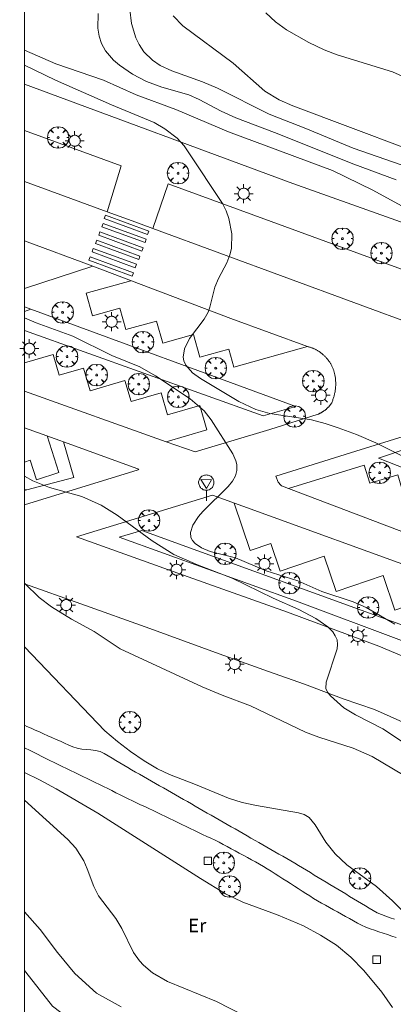
# Model space of a CAD drawing. Units: millimetres. Extents: x 421999 to 423003, y 4484999 to 4485502.
# Drawn here: x 421999 to 422041, y 4485058 to 4485167 of the extents above; entities that cross this region are included whole.
import ezdxf
from ezdxf.enums import TextEntityAlignment as Align

# ---------------------------------------------------------------- set-up
doc = ezdxf.new("R2010")
doc.units = ezdxf.units.MM
doc.header["$MEASUREMENT"] = 0
doc.layers.get('0').update_dxf_attribs({"lineweight": 9})
for name, color, linetype, lineweight in [('1', 7, 'Continuous', 9), ('f020120p_textocartografico_usos_coberturas', 90, 'Continuous', 9), ('f030026l_camino', 50, 'Continuous', 9), ('f031026l_pinturavial', 253, 'Continuous', 9), ('f040012l_corrientenatural', 150, 'Continuous', 9), ('f050002l_curvanivel_cgn', 23, 'Continuous', 9), ('f050002l_curvanivel_mae', 213, 'Continuous', 9), ('f060140s_arboladourbano', 92, 'Continuous', 9), ('f061013p_arbol', 91, 'Continuous', 9), ('f070045l_muro_mur', 30, 'MURO2', 9), ('f070045l_muro_tap', 11, 'MURO2', 9), ('f070058l_elementoconstruido_bordillo', 30, 'Continuous', 9), ('f070058l_elementoconstruido_par', 11, 'Continuous', 9), ('f081055p_farola', 7, 'Continuous', 9), ('f081065p_registro_cuadrado', 7, 'Continuous', 9), ('f081068p_senal', 7, 'Continuous', 9), ('HOJAS', 7, 'Continuous', 9)]:
    doc.layers.add(name, color=color, linetype=linetype, lineweight=lineweight)
doc.styles.get("Standard").update_dxf_attribs({"font": 'arial.ttf'})
doc.linetypes.add('MURO2', pattern='A,3.1e-05,[1,muro2.shx,S=1,R=0,X=0,Y=0],-3.058844', length=3.058875)

# ---------------------------------------------------------------- blocks, each defined once
blk = doc.blocks.new('TVK2825S_ACAD_1_FMEBLOCK1')
at = {"layer": 'HOJAS'}
blk.add_lwpolyline([(-500, 250), (500, 250), (500, -250), (-500, -250)], close=True, dxfattribs=at)
blk = doc.blocks.new('arbol')
at = {"color": 0, "linetype": 'Continuous', "lineweight": 0, "flags": 128}
for points in [[(0.9597426615655422, 0.01231648027896881), (1.19974266178906, 0.03631648048758507), (1.127742661628872, 0.4683164805173874), (0.887742661871016, 0.8043164815753698), (0.5277426615357399, 0.528316481038928), (0.8157426617108285, 0.8763164803385735), (0.4797426615841687, 1.104316480457783), (0.04774266155436635, 1.176316481083632), (0.01174266170710325, 0.9603164810687304), (-0.0482573383487761, 1.176316481083632), (-0.4802573383785784, 1.104316480457783), (-0.8162573385052383, 0.8763164803385735), (-0.5042573381215334, 0.528316481038928), (-0.8642573384568095, 0.8043164815753698), (-1.104257338214666, 0.4683164805173874), (-1.188257338479161, 0.03631648048758507), (-0.9362573381513357, 0.01231648027896881)], [(-0.9362573381513357, 0.01231648027896881), (-1.188257338479161, -0.04768351837992668), (-1.104257338214666, -0.479683518409729), (-0.8642573384568095, -0.8036835193634033), (-0.5042573381215334, -0.5036835186183453), (-0.8162573385052383, -0.8756835199892521), (-0.4802573383785784, -1.115683518350124)], [(-0.4802573383785784, -1.115683518350124), (-0.0482573383487761, -1.187683518975973), (0.01174266170710325, -0.9356835186481476), (0.04774266155436635, -1.187683518975973), (0.4797426615841687, -1.115683518350124), (0.8157426617108285, -0.8756835199892521), (0.5277426615357399, -0.5036835186183453), (0.887742661871016, -0.8036835193634033), (1.127742661628872, -0.479683518409729), (1.19974266178906, -0.04768351837992668), (0.9597426615655422, 0.01231648027896881)]]:
    blk.add_lwpolyline(points, dxfattribs=at)
at = {"color": 0, "linetype": 'Continuous', "lineweight": 0, "extrusion": (0, 0, -1)}
for start, end in [(180.0228971959459, 7.594644452011599), (7.223336131686467, 180.0228971959459)]:
    blk.add_arc((0, 0), 0.1039676011144903, start, end, dxfattribs=at)
blk = doc.blocks.new('farola')
at = {"layer": '1'}
for points in [[(-1.049999999988358, 0, 0), (-0.5899999999674037, 0, 0)], [(-0.75, 0.75, 0), (-0.4199999999837019, 0.4199999999254942, 0)], [(0.01000000000931323, 0.6100000003352761, 0), (0.09000000002561137, 0.6000000005587935, 0), (0.1600000000325963, 0.5800000000745058, 0), (0.2399999999906868, 0.5700000002980232, 0), (0.2999999999883585, 0.5200000004842877, 0), (0.3699999999953434, 0.4900000002235174, 0), (0.4299999999930151, 0.4300000006332994, 0), (0.4799999999813735, 0.3900000005960464, 0), (0.5200000000186265, 0.3100000005215406, 0), (0.5700000000069849, 0.25, 0), (0.6000000000349246, 0.1800000006332994, 0), (0.6099999999860302, 0.1000000005587935, 0), (0.6099999999860302, 0.03000000026077032, 0), (0.6099999999860302, -0.03000000026077032, 0), (0.6099999999860302, -0.1099999994039536, 0), (0.6000000000349246, -0.1799999997019768, 0), (0.5700000000069849, -0.2599999997764826, 0), (0.5200000000186265, -0.3199999993667006, 0), (0.4799999999813735, -0.3899999996647239, 0), (0.4299999999930151, -0.4399999994784594, 0), (0.3699999999953434, -0.5, 0), (0.2999999999883585, -0.5300000002607703, 0), (0.2399999999906868, -0.5699999993667006, 0), (0.1600000000325963, -0.5899999998509884, 0), (0.09000000002561137, -0.599999999627471, 0), (0, -0.6200000001117587, 0), (-0.05999999999767169, -0.599999999627471, 0), (-0.1400000000139698, -0.5899999998509884, 0), (-0.2099999999627471, -0.5699999993667006, 0), (-0.2700000000186265, -0.5300000002607703, 0), (-0.3499999999767169, -0.5, 0), (-0.4099999999743886, -0.4399999994784594, 0), (-0.4500000000116415, -0.3899999996647239, 0), (-0.5, -0.3199999993667006, 0), (-0.5399999999790452, -0.2599999997764826, 0), (-0.5700000000069849, -0.1799999997019768, 0), (-0.5899999999674037, -0.1099999994039536, 0), (-0.5899999999674037, -0.03000000026077032, 0), (-0.5899999999674037, 0.03000000026077032, 0), (-0.5899999999674037, 0.1000000005587935, 0), (-0.5700000000069849, 0.1800000006332994, 0), (-0.5399999999790452, 0.25, 0), (-0.5, 0.3100000005215406, 0), (-0.4500000000116415, 0.3900000005960464, 0), (-0.4099999999743886, 0.4300000006332994, 0), (-0.3499999999767169, 0.4900000002235174, 0), (-0.2700000000186265, 0.5200000004842877, 0), (-0.2099999999627471, 0.5700000002980232, 0), (-0.1400000000139698, 0.5800000000745058, 0), (-0.05999999999767169, 0.6000000005587935, 0), (0.01000000000931323, 0.6100000003352761, 0)], [(0, 1.049999999813735, 0), (0, 0.6000000005587935, 0)], [(0.75, 0.75, 0), (0.4299999999930151, 0.4300000006332994, 0)], [(1.049999999988358, 0, 0), (0.6099999999860302, 0, 0)], [(-0.75, -0.7400000002235174, 0), (-0.4199999999837019, -0.4100000001490116, 0)], [(0, -1.049999999813735, 0), (0, -0.6200000001117587, 0)], [(0.75, -0.75, 0), (0.4299999999930151, -0.4399999994784594, 0)]]:
    blk.add_polyline3d(points, dxfattribs=at)
blk = doc.blocks.new('registro_cuadrado')
at = {"layer": 'f081065p_registro_cuadrado'}
blk.add_lwpolyline([(-0.4200347278673355, 0.4163928560567998), (-0.4200347278673355, -0.4236765996779024), (0.4200347278673666, -0.4236765996779024), (0.4200347278673666, 0.4163928560567998)], close=True, dxfattribs=at)
blk.add_polyline3d([(0, 0.003248031496068116, 0), (0, -0.003641732283470311, 0), (0, 0.003248031496068116, 0)], dxfattribs=at)
blk = doc.blocks.new('señal')
at = {"layer": 'f081068p_senal'}
for points in [[(0, 2.868620792403817, 0), (0.1024507425609045, 2.851545668207109, 0), (0.2049014851800166, 2.851545668207109, 0), (0.3073522277409211, 2.80032029747963, 0), (0.3756527227815241, 2.766170050017536, 0), (0.4781034653424285, 2.714944678358734, 0), (0.5634790841722861, 2.646644183434546, 0), (0.6317795792128891, 2.56126856431365, 0), (0.6830049505224451, 2.492968069389462, 0), (0.7342303217737935, 2.390517327003181, 0), (0.7854556930833496, 2.305141707882285, 0), (0.8196059406036511, 2.202690965496004, 0), (0.8366810643929057, 2.100240223109722, 0), (0.8366810643929057, 1.980714356526732, 0), (0.8196059406036511, 1.878263614140451, 0), (0.7854556930833496, 1.775812871754169, 0), (0.768380569294095, 1.690437252633274, 0), (0.7171551980427466, 1.587986510246992, 0), (0.6659298267331906, 1.485535766929388, 0), (0.5805542079615407, 1.4172352720052, 0), (0.51225371286273, 1.366009901277721, 0), (0.4268780940910801, 1.280634282156825, 0), (0.324427351471968, 1.229408910498023, 0), (0.256126856431365, 1.212333787232637, 0), (0.1536761138704605, 1.178183539770544, 0), (0.05122537130955607, 1.161108415573835, 0), (-0.05122537130955607, 1.161108415573835, 0), (-0.1536761138704605, 1.178183539770544, 0), (-0.256126856431365, 1.212333787232637, 0), (-0.3415024752612226, 1.229408910498023, 0), (-0.443953217822127, 1.280634282156825, 0), (-0.51225371286273, 1.366009901277721, 0), (-0.5976293316925876, 1.4172352720052, 0), (-0.6659298267331906, 1.485535766929388, 0), (-0.7171551980427466, 1.587986510246992, 0), (-0.768380569294095, 1.690437252633274, 0), (-0.8025308168726042, 1.775812871754169, 0), (-0.8196059406036511, 1.878263614140451, 0), (-0.8537561881239526, 1.980714356526732, 0), (-0.8537561881239526, 2.100240223109722, 0), (-0.8196059406036511, 2.202690965496004, 0), (-0.8025308168726042, 2.305141707882285, 0), (-0.7513054455630481, 2.390517327003181, 0), (-0.7000800742534921, 2.492968069389462, 0), (-0.6488547030021437, 2.56126856431365, 0), (-0.5634790841722861, 2.646644183434546, 0), (-0.4951785891316831, 2.714944678358734, 0), (-0.3927278465707786, 2.766170050017536, 0), (-0.3073522277409211, 2.80032029747963, 0), (-0.2049014851800166, 2.851545668207109, 0), (-0.1024507425609045, 2.851545668207109, 0), (0, 2.868620792403817, 0)], [(0, 1.366009901277721, 0), (-0.5976293316925876, 2.356367079541087, 0), (0.5805542079615407, 2.339291955344379, 0), (0, 1.366009901277721, 0)], [(0, 1.161108415573835, 0), (0, 0, 0)]]:
    blk.add_polyline3d(points, dxfattribs=at)

msp = doc.modelspace()

# ---------------------------------------------------------------- linework, layer by layer
at = {"layer": 'f030026l_camino'}
for points in [[(422000, 4485088.408383556, 655.484284770198), (422000.2676153018, 4485088.289036467, 655.49), (422000.7268858647, 4485088.084217815, 655.49), (422001.1951078688, 4485087.875407135, 655.47), (422001.6542789382, 4485087.670632853, 655.55), (422002.1224734091, 4485087.461834453, 655.55), (422002.5815534603, 4485087.257100762, 655.57), (422003.0497214305, 4485087.048314179, 655.57), (422003.5087188021, 4485086.843617361, 655.67), (422003.9768612422, 4485086.634842164, 655.61), (422004.4357838907, 4485086.43017867, 655.61), (422004.9044407397, 4485086.222743697, 655.68), (422005.3659745618, 4485086.024714717, 655.71), (422005.8503521695, 4485085.865317425, 655.71), (422006.3542928969, 4485085.761089689, 655.68), (422006.8533417784, 4485085.718992188, 655.7), (422007.3662710802, 4485085.686609599, 655.7), (422007.8741650702, 4485085.621080651, 655.84), (422008.3743739405, 4485085.503272243, 655.84), (422008.8348607959, 4485085.283, 655.83), (422009.2636861356, 4485085.022267204, 655.83), (422009.6916867221, 4485084.758539218, 655.82), (422010.121916011, 4485084.501916659, 655.82), (422010.5579228624, 4485084.245585167, 655.9), (422010.9931711345, 4485083.990891294, 655.9), (422011.4262109869, 4485083.74003868, 655.91), (422011.8621657187, 4485083.489254621, 655.83), (422012.3066825897, 4485083.234466021, 655.95), (422012.7439393953, 4485082.984019756, 655.88), (422013.187924398, 4485082.72977673, 655.88), (422013.6250699699, 4485082.479454114, 655.88), (422014.0689567879, 4485082.225272429, 655.84), (422014.5060995682, 4485081.974952625, 655.84), (422014.9499088034, 4485081.720815449, 655.84), (422015.3870495096, 4485081.47049685, 655.87), (422015.8307903531, 4485081.216398838, 655.87), (422016.2679271417, 4485080.966082483, 655.81), (422016.7116081398, 4485080.71201874, 655.86), (422017.1487391795, 4485080.461705677, 655.86), (422017.5923684322, 4485080.207671565, 655.85), (422018.0294919478, 4485079.95736281, 655.85), (422018.473077123, 4485079.703353937, 655.9), (422018.910191396, 4485079.453050476, 655.94), (422019.353739741, 4485079.199062693, 655.94), (422019.7908431101, 4485078.948765475, 655.87), (422020.2343614608, 4485078.694794868, 655.87), (422020.6714523225, 4485078.444504812, 655.87), (422021.114947112, 4485078.190547697, 655.9), (422021.5520239201, 4485077.940265689, 655.9), (422021.9955011862, 4485077.686318608, 655.9), (422022.4325624527, 4485077.436045499, 655.86), (422022.8760278441, 4485077.182105218, 655.89), (422023.3130721394, 4485076.931841828, 655.89), (422023.7565309211, 4485076.677905331, 655.83), (422024.1935568738, 4485076.427652445, 655.83), (422024.6370139316, 4485076.173716936, 655.82), (422025.0740202292, 4485075.923475306, 655.82), (422025.5174800741, 4485075.669538201, 655.75), (422025.9544654627, 4485075.419308542, 655.81), (422026.3979322332, 4485075.165367471, 655.81), (422026.8348955183, 4485074.91515047, 655.81), (422027.2783729837, 4485074.661203276, 655.8), (422027.7153130301, 4485074.411, 655.8), (422028.1588045915, 4485074.157044315, 655.77), (422028.5957203239, 4485073.906854544, 655.77), (422029.0308622553, 4485073.656280768, 655.8), (422029.4680970221, 4485073.402032657, 655.79), (422029.9073928695, 4485073.141238317, 655.79), (422030.3418664385, 4485072.880208033, 655.79), (422030.7785438832, 4485072.616727524, 655.79), (422031.2110973947, 4485072.355639749, 655.79), (422031.6472952975, 4485072.092322875, 655.78), (422032.0797032097, 4485071.831292517, 655.74), (422032.5159052686, 4485071.567971346, 655.74), (422032.9482819046, 4485071.306959438, 655.79), (422033.3844998218, 4485071.043628669, 655.84), (422033.8168450588, 4485070.78263571, 655.72), (422034.2530832422, 4485070.519292707, 655.81), (422034.6853954548, 4485070.258319683, 655.81), (422035.1216577665, 4485069.994962115, 655.81), (422035.5539354536, 4485069.734009934, 655.81), (422035.9935571555, 4485069.468624409, 655.79), (422036.4271240918, 4485069.20689395, 655.8), (422036.8630862274, 4485068.943717588, 655.8), (422037.295728175, 4485068.682545515, 655.82), (422037.7321910523, 4485068.419271294, 655.82), (422038.1675714157, 4485068.157543727, 655.84), (422038.601207296, 4485067.905299673, 655.84), (422039.0473611528, 4485067.658615521, 655.84), (422039.5110977323, 4485067.445495827, 655.87), (422039.9868979816, 4485067.263107856, 655.87), (422040.4700166011, 4485067.100603568, 655.89), (422040.9529294999, 4485066.943801995, 655.89)], [(422041.1303538751, 4485064.913434422, 655.88), (422040.6533654283, 4485065.072609701, 655.91), (422040.16777514, 4485065.234660118, 655.84), (422039.6908622154, 4485065.393815465, 655.84), (422039.2052192035, 4485065.555884232, 655.8), (422038.7246157709, 4485065.716271194, 655.79), (422038.2494038633, 4485065.874858895, 655.79), (422037.7822130087, 4485066.061821884, 655.76), (422037.3177196088, 4485066.278857472, 655.76), (422036.8736719746, 4485066.515661268, 655.71), (422036.4245589286, 4485066.76171821, 655.71), (422035.9837735152, 4485067.00456606, 655.64), (422035.5353697974, 4485067.251701016, 655.64), (422035.0946228651, 4485067.494633295, 655.64), (422034.6463041315, 4485067.741739935, 655.66), (422034.2055617461, 4485067.984670779, 655.66), (422033.7573036816, 4485068.231744161, 655.66), (422033.3191513779, 4485068.475060636, 655.66), (422032.8727209979, 4485068.725820625, 655.65), (422032.4412329212, 4485068.979247468, 655.59), (422032.0097428231, 4485069.243235691, 655.59), (422031.5870413461, 4485069.511386103, 655.59), (422031.1562864296, 4485069.785993129, 655.61), (422030.732238633, 4485070.056601513, 655.61), (422030.3012247557, 4485070.331666629, 655.61), (422029.8770997495, 4485070.6023373, 655.61), (422029.4461690352, 4485070.87735132, 655.63), (422029.0219852151, 4485071.148059574, 655.63), (422028.5911433136, 4485071.423016922, 655.65), (422028.1668947872, 4485071.693766471, 655.66), (422027.7361429966, 4485071.968666311, 655.66), (422027.3115606718, 4485072.239131166, 655.66), (422026.8797860644, 4485072.512583379, 655.74), (422026.4514536292, 4485072.774313044, 655.74), (422026.0075846647, 4485073.034924048, 655.74), (422025.5653604945, 4485073.28149082, 655.7), (422025.1145641253, 4485073.529120125, 655.74), (422024.6726623106, 4485073.770330644, 655.74), (422024.2220624134, 4485074.016119871, 655.74), (422023.7818320242, 4485074.256207866, 655.7), (422023.3371675796, 4485074.498710621, 655.7), (422022.8947192875, 4485074.7400039, 655.7), (422022.442618136, 4485074.986561392, 655.67), (422022.000955588, 4485075.227426087, 655.79), (422021.5534440246, 4485075.471480589, 655.79), (422021.1004097644, 4485075.689053237, 655.79), (422020.6322884393, 4485075.896982064, 655.75), (422020.1733026402, 4485076.107234591, 655.75), (422019.7211253449, 4485076.320890275, 655.75), (422019.2666515633, 4485076.538828991, 655.76), (422018.8050738033, 4485076.760766636, 655.75), (422018.3515708636, 4485076.978946405, 655.75), (422017.8902454136, 4485077.200897144, 655.73), (422017.4367716322, 4485077.419071826, 655.73), (422016.9755012863, 4485077.640997648, 655.73), (422016.5220505419, 4485077.85916133, 655.69), (422016.0608196983, 4485078.081068161, 655.69), (422015.6073981303, 4485078.299217807, 655.69), (422015.1461942527, 4485078.521111665, 655.63), (422014.6928077284, 4485078.739244451, 655.68), (422014.2316190854, 4485078.961130979, 655.68), (422013.7782730801, 4485079.179244271, 655.68), (422013.3170887118, 4485079.401128742, 655.65), (422012.860934198, 4485079.62059326, 655.63), (422012.4084964494, 4485079.83826957, 655.63), (422011.9505188252, 4485080.059558177, 655.6), (422011.4982386098, 4485080.279185251, 655.6), (422011.0444034819, 4485080.50086187, 655.64), (422010.5835268566, 4485080.726376858, 655.64), (422010.1313666345, 4485080.94773269, 655.56), (422009.6710017746, 4485081.17311595, 655.61), (422009.2189163055, 4485081.394448522, 655.56), (422008.7586636673, 4485081.619779813, 655.56), (422008.2990158515, 4485081.844815054, 655.61), (422007.8373487355, 4485082.070838907, 655.61), (422007.3854354889, 4485082.292087447, 655.6), (422006.925182599, 4485082.517418922, 655.6), (422006.4733171796, 4485082.738644047, 655.54), (422006.0131634305, 4485082.963926984, 655.54), (422005.5613128258, 4485083.185144857, 655.4), (422005.1012385011, 4485083.410388909, 655.51), (422004.6494070683, 4485083.631597394, 655.44), (422004.1893995221, 4485083.856808754, 655.44), (422003.7375915669, 4485084.078005745, 655.37), (422003.2776388755, 4485084.303190248, 655.4), (422002.825858467, 4485084.524373753, 655.4), (422002.3659493805, 4485084.749536908, 655.4), (422001.9142003482, 4485084.970705053, 655.44), (422001.4543242758, 4485085.195852045, 655.44), (422001.0026102084, 4485085.417003071, 655.42), (422000.5427572045, 4485085.64213877, 655.4), (422000.0910814478, 4485085.86327104, 655.4), (422000, 4485085.907862866, 655.3980192763364)]]:
    msp.add_polyline3d(points, dxfattribs=at)
at = {"layer": 'f031026l_pinturavial'}
for points in [[(422008.6982063178, 4485143.988856836, 0), (422013.4860530806, 4485142.227157338, 0), (422013.3484435156, 4485141.853169885, 0), (422008.5605967536, 4485143.614869387, 0), (422008.6982063178, 4485143.988856836, 0)], [(422008.9734921932, 4485144.90063954, 0), (422013.7613389561, 4485143.138940041, 0), (422013.623729391, 4485142.764952587, 0), (422008.835882629, 4485144.526652089, 0), (422008.9734921932, 4485144.90063954, 0)], [(422008.354443869, 4485143.054463434, 0), (422013.1422906318, 4485141.292763934, 0), (422013.0046810667, 4485140.918776481, 0), (422008.2168343047, 4485142.680475983, 0), (422008.354443869, 4485143.054463434, 0)], [(422007.9992942059, 4485142.131511582, 0), (422012.7871409686, 4485140.369812083, 0), (422012.6495314036, 4485139.995824629, 0), (422007.8616846416, 4485141.75752413, 0), (422007.9992942059, 4485142.131511582, 0)], [(422007.6213509529, 4485141.220035325, 0), (422012.4091977157, 4485139.458335826, 0), (422012.2715881508, 4485139.084348373, 0), (422007.4837413888, 4485140.846047873, 0), (422007.6213509529, 4485141.220035325, 0)], [(422007.2661629679, 4485140.274268473, 0), (422012.0540097306, 4485138.512568975, 0), (422011.9164001658, 4485138.138581521, 0), (422007.1285534038, 4485139.900281022, 0), (422007.2661629679, 4485140.274268473, 0)]]:
    msp.add_polyline3d(points, dxfattribs=at)
at = {"layer": 'f040012l_corrientenatural'}
msp.add_polyline3d([(422010.710000471, 4485057.220290497, 653.89), (422007.9700004713, 4485058.760290539, 653.82), (422005.5600004705, 4485060.930290506, 653.71), (422003.6600004704, 4485063.250290522, 653.61), (422001.7400004712, 4485065.790290523, 653.61), (422000.0000004712, 4485067.760290506, 653.45), (422000, 4485067.760291034, 653.4499999622898)], dxfattribs=at)
at = {"layer": 'f050002l_curvanivel_cgn'}
for points in [[(422008.145257272, 4485167.238274529, 662), (422008.1241340076, 4485165.588320173, 662), (422008.2586101852, 4485164.728697831, 662), (422008.5186356982, 4485163.917422519, 662), (422008.9802948369, 4485163.081414946, 662), (422009.8729018869, 4485162.07163416, 662), (422010.5165459685, 4485161.514507479, 662), (422011.9498045158, 4485160.514114511, 662), (422013.5248072404, 4485159.690027602, 662), (422015.1933985661, 4485159.087530627, 662), (422018.1837467861, 4485158.206146218, 662), (422019.3517208733, 4485157.706171102, 662), (422021.7645956749, 4485156.408597064, 662), (422023.4005217028, 4485155.683076872, 662), (422027.6739616157, 4485154.068582701, 662), (422036.4667143825, 4485150.560393224, 662), (422041.1314341053, 4485148.82051046, 662)], [(422011.648531671, 4485167.668433275, 663), (422011.8623680323, 4485166.106222299, 663), (422012.3364414535, 4485164.517720459, 663), (422012.684201161, 4485163.786062239, 663), (422013.2126783019, 4485162.996465635, 663), (422014.1834156461, 4485162.043256211, 663), (422015.0288808811, 4485161.480302311, 663), (422016.3000407043, 4485160.867426949, 663), (422019.689410952, 4485159.647678831, 663), (422021.358281815, 4485158.95766898, 663), (422027.0798219627, 4485156.065670764, 663), (422031.1250543112, 4485154.513090442, 663), (422036.363441675, 4485152.299376609, 663), (422041.6769030503, 4485150.470787385, 663)], [(422016.4476455778, 4485166.954797269, 664), (422017.5270018291, 4485165.850289243, 664), (422023.0831211779, 4485161.725642072, 664), (422026.6110376908, 4485158.626819619, 664), (422028.1745315526, 4485157.661045751, 664), (422029.7204266558, 4485157.005357224, 664), (422048.563450039, 4485149.904889906, 664), (422056.4828538792, 4485146.305141605, 664), (422067.0226278509, 4485142.013375982, 664), (422075.1193558133, 4485138.983530321, 664), (422080.7463241888, 4485137.100476437, 664), (422090.5676502786, 4485133.239738262, 664), (422092.7690384817, 4485132.483167541, 664), (422098.8325361887, 4485131.139161069, 664), (422103.7309507529, 4485129.868004438, 664), (422107.7714439877, 4485128.732877779, 664), (422112.5626786251, 4485127.219065926, 664), (422114.3877081848, 4485126.74460099, 664), (422117.1529651636, 4485126.235120161, 664), (422122.082321102, 4485125.616590149, 664), (422125.5604068208, 4485124.875723849, 664)], [(422000, 4485163.15897278, 661), (422003.4778672998, 4485161.653690104, 661), (422008.7596391854, 4485159.844559387, 661), (422012.3810082935, 4485158.236951585, 661), (422016.7688802355, 4485156.604253404, 661), (422022.5947853046, 4485154.141189806, 661), (422034.0897841428, 4485149.832767272, 661), (422038.5502884823, 4485147.666738532, 661), (422042.1373789316, 4485145.693733924, 661)], [(422000, 4485133.546137191, 659), (422001.2808092842, 4485132.959757052, 659), (422005.3634260939, 4485131.488818027, 659), (422009.6895990786, 4485129.341675702, 659), (422012.7632934898, 4485128.113437533, 659), (422014.4893650588, 4485127.106177856, 659), (422018.3260314365, 4485124.548554037, 659), (422019.8822503885, 4485123.215927601, 659), (422020.6636456518, 4485122.250356666, 659), (422023.0608463942, 4485118.477780045, 659), (422023.4121, 4485117.706339669, 659), (422023.5136020252, 4485117.275631595, 659), (422023.5153789339, 4485116.615126983, 659), (422023.3536351151, 4485116.037006481, 659), (422023.0199674593, 4485115.440547149, 659), (422022.5622173359, 4485114.866085475, 659), (422019.7513845984, 4485112.096596642, 659), (422019.262796413, 4485111.539848685, 659), (422018.6196884684, 4485110.57715483, 659), (422018.3718301174, 4485109.76, 659), (422018.4334703555, 4485109.209354852, 659), (422018.6106475712, 4485108.863580339, 659), (422018.9045361835, 4485108.539288851, 659), (422019.5999994127, 4485108.064452011, 659), (422020.5381245452, 4485107.668012721, 659), (422023.3497699354, 4485106.952912784, 659), (422026.7585711172, 4485105.522637015, 659), (422030.2622143393, 4485104.408784787, 659), (422032.9234133733, 4485103.220858342, 659), (422036.3964803393, 4485102.067305894, 659), (422037.8363770188, 4485101.457630553, 659), (422040.9818817928, 4485099.593697491, 659)], [(422000, 4485116.002351742, 658), (422000.9394435494, 4485115.465724315, 658), (422002.7571602736, 4485114.755934447, 658), (422006.352077448, 4485113.740434106, 658), (422008.4897302858, 4485112.802893935, 658), (422010.2576867384, 4485111.663006234, 658), (422014.1265968777, 4485108.824345464, 658), (422016.5447168542, 4485107.33752786, 658), (422019.1352594612, 4485106.182209948, 658), (422022.9756844681, 4485104.70275264, 658), (422027.51884281, 4485102.472619068, 658), (422030.3585969374, 4485101.236504456, 658), (422032.2590850799, 4485100.24791668, 658), (422033.5909196425, 4485099.304126591, 658), (422034.1171209692, 4485098.765803549, 658), (422034.4058376348, 4485098.332921419, 658), (422034.5921516569, 4485097.874214572, 658), (422034.6637676242, 4485097.350316613, 658), (422034.6141249268, 4485096.869813933, 658), (422033.4073782566, 4485093.190473979, 658), (422033.3396377248, 4485092.478421289, 658), (422033.5249245881, 4485092.071698225, 658), (422033.8621703212, 4485091.669024679, 658), (422035.3399624775, 4485090.355688496, 658), (422036.6532638038, 4485089.557841753, 658), (422039.6649589977, 4485088.010647264, 658), (422042.620492133, 4485086.043575198, 658)], [(422000, 4485104.190995523, 657), (422000.050108056, 4485104.124223193, 657), (422001.6280779546, 4485102.560737642, 657), (422002.9812540913, 4485101.532323972, 657), (422005.2228900757, 4485100.159961684, 657), (422007.7275619229, 4485098.787808361, 657), (422010.6032445696, 4485096.879107391, 657), (422019.6678985298, 4485092.667412803, 657), (422021.883815363, 4485091.731227835, 657), (422025.0062755458, 4485090.549084717, 657), (422031.1117878439, 4485087.657130768, 657), (422032.5984337893, 4485087.09314958, 657), (422036.3758438422, 4485085.887819873, 657), (422038.4885919901, 4485084.953854883, 657), (422044.3942261701, 4485081.464751465, 657)], [(422000, 4485097.080535808, 656), (422008.9106452967, 4485087.806834165, 656), (422010.2922726372, 4485086.605017738, 656), (422011.7390569489, 4485085.492254544, 656), (422013.2357339314, 4485084.471745072, 656), (422014.7161434124, 4485083.590792814, 656), (422016.0376524233, 4485082.945141762, 656), (422018.9460030385, 4485081.849115487, 656), (422022.5662825768, 4485080.32706355, 656), (422024.1062853176, 4485079.878395798, 656), (422025.6680853417, 4485079.534726789, 656), (422030.3209963831, 4485078.731193173, 656), (422030.9511616695, 4485078.514007919, 656), (422031.494758425, 4485078.186450318, 656), (422032.1682537788, 4485077.403196743, 656), (422033.3685542715, 4485075.457469318, 656), (422034.3977032983, 4485074.176388888, 656), (422035.6685356678, 4485072.97375733, 656), (422038.9457692282, 4485070.570650683, 656), (422040.7201616046, 4485068.981499686, 656), (422043.1233688856, 4485066.541530472, 656)]]:
    msp.add_polyline3d(points, dxfattribs=at)
at = {"layer": 'f050002l_curvanivel_mae'}
for points in [[(422026.7101270892, 4485167.290045094, 665), (422027.7688356297, 4485166.306682033, 665), (422029.0064825611, 4485165.437548229, 665), (422031.4580881156, 4485164.013749067, 665), (422033.1882006927, 4485163.187641186, 665), (422034.6212770189, 4485162.660467751, 665), (422040.7159957645, 4485160.781580126, 665), (422042.2122227765, 4485160.104917926, 665)], [(422000, 4485161.522634408, 660), (422003.447072195, 4485159.852056896, 660), (422009.6522285769, 4485157.127172153, 660), (422014.3517149981, 4485155.159355365, 660), (422015.5353392069, 4485154.463886461, 660), (422016.8856689337, 4485153.416597977, 660), (422017.6605292928, 4485152.55962177, 660), (422018.136765473, 4485151.8969212, 660), (422021.9320925706, 4485146.200810838, 660), (422022.339361532, 4485145.366255181, 660), (422022.6277325905, 4485144.533954413, 660), (422022.9405489276, 4485142.824591069, 660), (422022.9056081553, 4485141.195845366, 660), (422022.748136511, 4485140.510036755, 660), (422022.4013240502, 4485139.634752065, 660), (422021.4815289281, 4485137.883743393, 660), (422021.0706787973, 4485136.921213175, 660), (422020.5354074406, 4485134.714010107, 660), (422020.3273451055, 4485134.145259344, 660), (422019.896549905, 4485133.385145157, 660), (422018.2666150072, 4485131.247655883, 660), (422017.7051294213, 4485130.103496698, 660), (422017.5796864639, 4485129.179327992, 660), (422017.6544412136, 4485128.777967984, 660), (422017.8621314401, 4485128.300501675, 660), (422018.5820999112, 4485127.445956757, 660), (422019.4703440928, 4485126.808998172, 660), (422023.7305772295, 4485124.279384903, 660), (422025.624860574, 4485123.392455364, 660), (422027.1707644564, 4485122.948087791, 660), (422031.7563891446, 4485122.218095142, 660), (422033.2927041309, 4485121.81695964, 660), (422034.7238821341, 4485121.341622505, 660), (422036.7409335044, 4485120.620327009, 660), (422038.886497032, 4485119.704165802, 660), (422045.4793598254, 4485116.393268135, 660)], [(422000, 4485080.135532115, 655), (422004.8029104967, 4485075.75570612, 655), (422005.6777579853, 4485074.816887633, 655), (422006.5600902754, 4485073.394467087, 655), (422006.954438306, 4485072.525170711, 655), (422007.6755880105, 4485070.545400699, 655), (422008.1912542105, 4485069.540421732, 655), (422010.1205465076, 4485067.024239994, 655), (422010.7848942672, 4485065.895594288, 655), (422012.060850792, 4485063.269169124, 655), (422012.729654453, 4485062.326280622, 655), (422013.1706976446, 4485061.853097419, 655), (422014.1801233822, 4485061.014619558, 655), (422015.8386343665, 4485060.039252907, 655), (422021.2729305966, 4485057.810495836, 655), (422024.362821257, 4485056.254703311, 655)]]:
    msp.add_polyline3d(points, dxfattribs=at)
at = {"layer": 'f060140s_arboladourbano'}
msp.add_polyline3d([(422000, 4485029.996417462, 0), (422000, 4485083.164673979, 0), (422001.671356304, 4485082.356295682, 0), (422003.5213366678, 4485081.35627229, 0), (422008.1112854854, 4485078.676213296, 0), (422019.5011513565, 4485071.446064129, 0), (422022.2511196844, 4485069.756028382, 0), (422024.1711005594, 4485068.816004571, 0), (422028.0810676408, 4485067.385958392, 0), (422030.8910420961, 4485066.205924478, 0), (422032.7710220196, 4485065.175900641, 0), (422034.521001207, 4485064.04587763, 0), (422036.1109789043, 4485062.745855415, 0), (422037.5709547476, 4485061.255833603, 0), (422039.5609173673, 4485058.865802153, 0), (422040.7408918175, 4485057.175782197, 0)], dxfattribs=at)
at = {"layer": 'f070045l_muro_mur'}
for points in [[(422000, 4485134.242030137, 659.504), (422000.692, 4485134.4866, 659.504), (422030.0218, 4485123.7062, 660.597), (422026.4118, 4485122.6662, 660.359), (422000, 4485132.136023381, 659.5901119244936)], [(422039.1817, 4485118.0061, 660.807), (422042.5917, 4485119.1161, 660.807), (422073.8014, 4485107.6157, 661.4), (422069.0414, 4485106.255700001, 660.346), (422039.1817, 4485118.0061, 660.807)], [(422000, 4485114.405507463, 658.299), (422000.2718, 4485114.4765, 658.299), (422000, 4485114.573852211, 658.2878135973682)], [(422041.7214, 4485097.816000001, 659.422), (422044.4014, 4485098.5859, 659.422), (422012.9917, 4485109.9963, 658.635), (422010.4817, 4485109.2563, 658.635), (422030.1115, 4485102.1561, 659.235), (422041.7214, 4485097.816000001, 659.422)]]:
    msp.add_polyline3d(points, dxfattribs=at)
at = {"layer": 'f070045l_muro_tap'}
msp.add_polyline3d([(422000, 4485061.266481695, 654.929), (422000.1510973104, 4485061.086209262, 654.929), (422003.121038763, 4485057.306161305, 654.929), (422007.2709833976, 4485054.146104442, 655.183), (422012.0809370808, 4485051.916045386, 655.183), (422017.6608921655, 4485050.035980256, 654.994), (422022.0108480302, 4485047.835925968, 654.994), (422026.7807974442, 4485045.245865596, 655.3820000000001), (422031.700722814, 4485040.76579467, 655.318), (422034.6306516496, 4485035.945742143, 655.947), (422038.8006045617, 4485033.445688229, 655.472), (422049.9005149829, 4485029.665558474, 655.956), (422057.3904628952, 4485027.785474127, 656.271), (422066.5503803703, 4485023.9653637, 655.668), (422071.3803294954, 4485021.355302623, 656.315), (422087.5801094203, 4485008.595078604, 657.404), (422091.5200566082, 4485005.545024374, 657.384), (422098.7172655629, 4485000, 657.5097781456212)], dxfattribs=at)
at = {"layer": 'f070058l_elementoconstruido_bordillo'}
for p, q in [((422000, 4485148.609499369, 659.1494793747322), (422009.1564593393, 4485145.275750048, 659.51)), ((422007.5709246841, 4485139.23695332, 659.51), (422000, 4485136.765417218, 659.4253637130842)), ((422000.6920093463, 4485134.486554807, 659.32), (422000, 4485134.748155944, 659.2903156965946))]:
    msp.add_line(p, q, dxfattribs=at)
for points in [[(422009.1564593393, 4485145.275750048, 659.51), (422010.6906596366, 4485150.370360933, 659.5), (422000, 4485154.257288477, 659.132453501426)], [(422086.2417611185, 4485117.002981, 661.39), (422088.0449697545, 4485121.976872686, 661.38), (422015.8933453837, 4485148.352098113, 659.7), (422014.2119313384, 4485143.425883355, 659.7)], [(422009.1564593393, 4485145.275750048, 659.51), (422011.9281644254, 4485144.266607802, 659.57), (422014.2119313384, 4485143.425883355, 659.7)], [(422014.2119313384, 4485143.425883355, 659.7), (422043.8859477554, 4485132.501970358, 660.77), (422086.2417611185, 4485117.002981, 661.39)], [(422000, 4485142.050958371, 659.2183110029209), (422007.5709246841, 4485139.23695332, 659.51), (422022.8565535083, 4485133.439529773, 659.97), (422031.3450046001, 4485130.350541234, 660.39), (422031.4156793031, 4485130.332110314, 660.39), (422031.4860165722, 4485130.312424321, 660.39), (422031.5559940434, 4485130.291489512, 660.39), (422031.625589467, 4485130.269312544, 660.39), (422031.6947807147, 4485130.245900471, 660.39), (422031.7635457871, 4485130.221260732, 660.39), (422031.8318628197, 4485130.195401166, 660.39), (422031.8997100911, 4485130.168329995, 660.39), (422031.9670660287, 4485130.140055824, 660.39), (422032.0339092165, 4485130.110587643, 660.46), (422032.1002184015, 4485130.079934822, 660.46), (422032.1659725002, 4485130.048107108, 660.46), (422032.2311506061, 4485130.01511462, 660.46), (422032.295731995, 4485129.980967848, 660.46), (422032.3596961334, 4485129.945677651, 660.46), (422032.4230226835, 4485129.909255246, 660.57), (422032.4856915101, 4485129.871712217, 660.57), (422032.5476826878, 4485129.833060499, 660.57), (422032.6089765058, 4485129.793312384, 660.57), (422032.6695534758, 4485129.752480507, 660.57), (422032.7293943368, 4485129.710577851, 660.57), (422032.7884800623, 4485129.667617742, 660.57), (422032.8467918657, 4485129.623613836, 660.57), (422032.9043112063, 4485129.578580128, 660.57), (422032.9610197959, 4485129.532530934, 660.57), (422033.0168996034, 4485129.485480893, 660.57), (422033.0719328618, 4485129.43744497, 660.57), (422033.1261020731, 4485129.388438437, 660.57), (422033.1793900138, 4485129.338476874, 660.57), (422033.2317797407, 4485129.287576167, 660.57), (422033.2832545963, 4485129.235752501, 660.57), (422033.333798214, 4485129.183022352, 660.57), (422033.3833945232, 4485129.129402487, 660.57), (422033.4320277544, 4485129.074909955, 660.52), (422033.4796824447, 4485129.019562082, 660.52), (422033.5263434419, 4485128.963376466, 660.52), (422033.5719959098, 4485128.906370969, 660.52), (422033.6166253333, 4485128.848563721, 660.52), (422033.6602175222, 4485128.789973099, 660.52), (422033.702758616, 4485128.730617732, 660.52), (422033.7442350885, 4485128.670516493, 660.52), (422033.7846337524, 4485128.609688491, 660.52), (422033.8239417626, 4485128.548153067, 660.52), (422033.8621466208, 4485128.485929787, 660.55), (422033.8992361798, 4485128.423038434, 660.55), (422033.9351986466, 4485128.359499007, 660.55), (422033.970022587, 4485128.295331705, 660.55), (422034.0036969284, 4485128.230556933, 660.55), (422034.036210964, 4485128.165195284, 660.55), (422034.0675543557, 4485128.099267544, 660.55), (422034.0977171378, 4485128.032794671, 660.55), (422034.1266897199, 4485127.965797802, 660.55), (422034.1544628901, 4485127.898298239, 660.55), (422034.1810278177, 4485127.830317445, 660.55), (422034.2063760562, 4485127.761877032, 660.55), (422034.2304995462, 4485127.692998763, 660.55), (422034.2533906173, 4485127.623704536, 660.55), (422034.2750419914, 4485127.554016387, 660.55), (422034.2954467842, 4485127.483956471, 660.52), (422034.3145985081, 4485127.413547065, 660.52), (422034.3324910735, 4485127.342810556, 660.52), (422034.3491187901, 4485127.271769432, 660.52), (422034.3672013734, 4485127.176213417, 660.49), (422034.3835125862, 4485127.080336662, 660.49), (422034.3980468973, 4485126.984171679, 660.49), (422034.4107993777, 4485126.887751078, 660.49), (422034.4217657036, 4485126.791107554, 660.49), (422034.4309421559, 4485126.69427388, 660.48), (422034.4383256231, 4485126.597282894, 660.48), (422034.4439136012, 4485126.500167483, 660.48), (422034.4477041954, 4485126.40296058, 660.48), (422034.4496961202, 4485126.305695148, 660.48), (422034.4498887006, 4485126.20840417, 660.48), (422034.4482818708, 4485126.111120639, 660.48), (422034.4448761758, 4485126.013877543, 660.48), (422034.4396727706, 4485125.916707855, 660.43), (422034.4326734196, 4485125.819644529, 660.43), (422034.4238804963, 4485125.722720478, 660.43), (422034.4132969823, 4485125.625968568, 660.43), (422034.4009264666, 4485125.529421609, 660.43), (422034.3867731441, 4485125.43311234, 660.43), (422034.3708418142, 4485125.337073419, 660.43), (422034.3531378791, 4485125.241337413, 660.43), (422034.3336673423, 4485125.145936789, 660.43), (422034.3124368065, 4485125.050903894, 660.43), (422034.2894534706, 4485124.956270954, 660.43), (422034.2647251288, 4485124.862070061, 660.43), (422034.2382601661, 4485124.768333159, 660.43), (422034.2100675571, 4485124.675092032, 660.43), (422034.1801568618, 4485124.582378302, 660.43), (422034.1485382229, 4485124.490223402, 660.43), (422034.1152223626, 4485124.398658589, 660.43), (422034.0802205781, 4485124.307714909, 660.43), (422034.0435447387, 4485124.217423201, 660.43), (422034.0052072813, 4485124.127814084, 660.43), (422033.981541488, 4485124.08965341, 660.09), (422033.9571902297, 4485124.051748581, 660.09), (422033.9321616176, 4485124.014112219, 660.09), (422033.9064639884, 4485123.976756861, 660.09), (422033.8801059016, 4485123.939694954, 660.09), (422033.8530961368, 4485123.902938837, 660.09), (422033.8254436905, 4485123.866500756, 660.09), (422033.7971577735, 4485123.830392849, 660.09), (422033.7682478073, 4485123.794627139, 660.09), (422033.7387234212, 4485123.759215545, 660.09), (422033.7085944499, 4485123.724169858, 660.09), (422033.6778709284, 4485123.689501749, 660.09), (422033.6465630906, 4485123.655222772, 660.09), (422033.6146813644, 4485123.621344339, 660.09), (422033.5822363696, 4485123.587877737, 660.09), (422033.5492389128, 4485123.554834114, 660.09), (422033.5156999851, 4485123.522224475, 660.09), (422033.4816307579, 4485123.490059683, 660.09), (422033.4470425792, 4485123.45835045, 660.09), (422033.4119469697, 4485123.427107338, 660.09), (422033.3763556195, 4485123.396340754, 660.09), (422033.3402803831, 4485123.366060948, 660.09), (422033.3037332774, 4485123.336278003, 660.09), (422033.2667264751, 4485123.30700184, 660.09), (422033.2292723028, 4485123.278242214, 660.09), (422033.1913832361, 4485123.250008697, 660.09), (422033.1530718951, 4485123.2223107, 660.09), (422033.114351041, 4485123.195157446, 660.09), (422033.0752335712, 4485123.168557979, 660.09), (422033.0357325149, 4485123.14252116, 660.09), (422032.9958610297, 4485123.11705566, 660.09), (422032.9556323959, 4485123.092169963, 660.09), (422032.9150600134, 4485123.067872357, 660.09), (422032.874157396, 4485123.044170937, 660.09), (422032.8329381678, 4485123.021073595, 660.09), (422032.7914160588, 4485122.998588024, 660.09), (422032.7496048989, 4485122.976721717, 660.09), (422032.7075186149, 4485122.955481956, 660.09), (422032.6651712256, 4485122.934875814, 660.09), (422032.6225768357, 4485122.914910154, 660.09), (422032.5797496333, 4485122.895591632, 660.09), (422032.5367038832, 4485122.876926677, 660.09), (422032.4934539236, 4485122.858921507, 660.09), (422027.1604564572, 4485121.170453178, 659.46), (422018.8924830024, 4485118.681604492, 658.84)], [(422031.3450046001, 4485130.350541234, 660.39), (422023.1789394547, 4485128.077424221, 660.23), (422022.6243205721, 4485130.069866273, 660.04), (422019.4110214668, 4485129.175407957, 660.26), (422018.717492038, 4485131.666879561, 660.12), (422015.3027817491, 4485130.716356154, 659.83), (422014.6181428778, 4485133.175888849, 659.65), (422011.2237193505, 4485132.231012493, 659.91), (422010.5680179535, 4485134.586588685, 659.83), (422007.5407538344, 4485133.743915322, 659.79), (422006.8409133328, 4485136.258059156, 659.67), (422011.7916408184, 4485137.636150407, 659.61)], [(422015.6782822106, 4485119.791621495, 658.66), (422020.1978901598, 4485121.123491259, 658.92), (422019.3983132738, 4485123.836800133, 658.89), (422015.8500804257, 4485122.791181996, 658.74), (422015.1319224925, 4485125.228201283, 658.76), (422011.8185722457, 4485124.251799998, 658.51), (422011.1255645289, 4485126.603473766, 658.61), (422007.2585991313, 4485125.463929285, 658.42), (422006.5231538863, 4485127.959611869, 658.35), (422003.8457968574, 4485127.170629525, 658.22), (422003.1629895371, 4485129.48768895, 658.3), (422000, 4485128.555597012, 658.0968921155207)], [(422018.8924830024, 4485118.681604492, 658.84), (422015.6782822106, 4485119.791621495, 658.66), (422000, 4485125.412959225, 658.0862544690864)], [(422125.8815924622, 4485075.492995556, 660.43), (422112.6065907556, 4485081.044061143, 660.26), (422090.8589980338, 4485089.97704567, 659.89), (422063.5836920121, 4485101.398913795, 659.63), (422059.5530600278, 4485103.130050916, 659.52), (422028.4512120814, 4485114.940768108, 659.09), (422028.288411835, 4485115.060286066, 659.09), (422028.1395058559, 4485115.250463549, 659.09), (422028.0968176632, 4485115.349185808, 659.09), (422027.8316062368, 4485116.005325954, 659.14), (422036.6918370718, 4485118.773841741, 659.78), (422042.972775122, 4485120.737258865, 660.76), (422049.5585234882, 4485122.795959493, 661), (422050.5653352505, 4485123.110688191, 660.98), (422050.7253170905, 4485123.134744069, 660.96), (422050.8760056188, 4485123.121108769, 660.96), (422084.7616837071, 4485110.854802659, 661.38), (422125.6625163523, 4485095.607299639, 661.69)], [(422000, 4485121.333942018, 658.1586781836194), (422003.9074293019, 4485119.950122993, 658.31), (422004.3303556508, 4485119.797336083, 658.31), (422012.560767854, 4485116.824006911, 658.69), (422012.6457786431, 4485116.739544518, 658.69), (422012.5893789814, 4485116.711116191, 658.69), (422000, 4485112.823457025, 657.2059593097962)], [(422000, 4485117.558129368, 658.2032167603661), (422000.6482043969, 4485117.76846039, 658.29), (422001.3495788012, 4485115.606943896, 658.35), (422003.8131439088, 4485116.406327807, 658.49), (422002.5017042238, 4485120.44796159, 658.24)], [(422004.3303556507, 4485119.797336083, 658.31), (422005.4706021448, 4485115.846359556, 658.4), (422000.2717617711, 4485114.476463353, 657.31)], [(422059.701631896, 4485103.066240011, 659.57), (422062.5013631867, 4485103.885343041, 659.64), (422064.644003513, 4485104.512204337, 659.73), (422063.844426627, 4485107.225513211, 659.57), (422060.8639196201, 4485106.347196505, 659.47), (422060.145761687, 4485108.784215793, 659.75), (422057.1329153901, 4485107.896369119, 659.55), (422056.4399076733, 4485110.248042887, 659.59), (422053.3764679906, 4485109.345286999, 659.47), (422052.6410227456, 4485111.840969583, 659.51), (422049.7088358133, 4485110.976892175, 659.42), (422049.026028493, 4485113.293951601, 659.58), (422045.8750869778, 4485112.365410059, 659.38), (422045.1902035479, 4485114.689514617, 659.51), (422042.0133424219, 4485113.753334902, 659.36), (422041.3121251014, 4485116.13286739, 659.4), (422038.2323043788, 4485115.225284224, 659.25), (422037.6081693267, 4485117.220833975, 659.39), (422029.224959636, 4485114.646942687, 659.1)], [(422048.0620366011, 4485093.457416603, 658.32), (422039.2372674011, 4485097.187909404, 658.07), (422029.1225047294, 4485100.949535213, 657.75), (422015.9448238895, 4485105.623946784, 657.45), (422005.7545427887, 4485109.264318464, 657.13), (422020.8228798386, 4485113.879486365, 658.96), (422048.0789820513, 4485104.00700904, 659.41)], [(422049.354688097, 4485099.712663306, 659.58), (422046.746529035, 4485098.829409169, 659.6), (422046.0868082455, 4485100.777497135, 659.4), (422043.6565109694, 4485099.954475964, 659.6), (422043.0145146362, 4485101.850225424, 659.46), (422040.9834534086, 4485101.162405705, 659.38), (422039.6904954644, 4485104.98037817, 659.28), (422034.5054089627, 4485103.224446497, 659.41), (422033.1838033503, 4485107.127012596, 659.27), (422028.3145976263, 4485105.478054078, 659.3), (422027.278953462, 4485108.536205292, 659.16), (422024.9868747846, 4485107.759991907, 659.1), (422023.2069419724, 4485113.015951321, 659.12)], [(422047.08912666, 4485086.439698165, 658.34), (422038.7445844833, 4485090.155268315, 658.18), (422035.257046386, 4485091.356199816, 658.06), (422031.003230323, 4485092.95480095, 658.05), (422027.0089409595, 4485094.365936359, 657.78), (422021.5653162905, 4485096.313760253, 657.63), (422013.8709618506, 4485099.136983156, 657.49), (422006.2592948745, 4485101.866320871, 657.31), (422000, 4485104.065705914, 657.0433940972734)]]:
    msp.add_polyline3d(points, dxfattribs=at)
at = {"layer": 'f070058l_elementoconstruido_par'}
msp.add_polyline3d([(422000, 4485159.40578094, -0.3176028643308479), (422029.7108393371, 4485148.420277896, -0.759), (422044.9370077513, 4485142.962202053, -0.999237775796655), (422077.7525580871, 4485131.198916786, -1.517), (422116.2031310038, 4485117.059412161, -2.324), (422145.2477664204, 4485106.365502439, -2.976), (422182.496096944, 4485092.743789536, 624.5791328897519), (422192.0740136106, 4485116.902634444, -23.26686711024766)], dxfattribs=at)

# ---------------------------------------------------------------- block references
at = {"layer": 'f061013p_arbol'}
for p in [(422003.7247302462, 4485153.499199544, 659.427), (422016.9955202549, 4485149.541446285, 660.025), (422035.1994822735, 4485142.299376504, 660.503), (422039.5111636767, 4485140.695605255, 661.047), (422004.2212425668, 4485134.138567548, 659.504), (422013.1123421116, 4485130.846516296, 659.807), (422004.7071326993, 4485129.238150786, 659.504), (422021.1749888218, 4485127.961472182, 660.1610000000001), (422007.9866868273, 4485127.203199837, 659.807), (422031.965204313, 4485126.52895598, 660.597), (422012.6556136149, 4485126.193090468, 658.6850000000001), (422017.0284326831, 4485124.772698043, 660.359), (422029.8970300952, 4485122.610954877, 660.597), (422039.3125486962, 4485116.380618263, 659.538), (422013.7834597246, 4485111.080433554, 658.635), (422022.2180356908, 4485107.414888122, 659.144), (422029.3304248489, 4485104.162215295, 659.235), (422038.0386215037, 4485101.45555186, 659.422), (422011.6707794397, 4485088.744806893, 656.965), (422022.0592176773, 4485073.179217077, 655.773), (422037.123205362, 4485071.456535449, 656.407), (422022.6974286271, 4485070.551486227, 655.773)]:
    msp.add_blockref('arbol', p, dxfattribs=at)
at = {"layer": 'f081055p_farola'}
for p in [(422005.5508567031, 4485153.143300919, 659.427), (422024.2607177981, 4485147.27691298, 661.871), (422009.640701721, 4485133.095910596, 659.807), (422000.5263703174, 4485130.116074878, 659.504), (422032.7859110693, 4485124.959368601, 660.597), (422026.557175044, 4485106.283936446, 658.258), (422016.8245985786, 4485105.640555788, 657.447), (422004.6117358102, 4485101.726200551, 657.131), (422036.8813690105, 4485098.303696838, 659.235), (422023.2610839129, 4485095.18305968, 657.649)]:
    msp.add_blockref('farola', p, dxfattribs=at)
at = {"layer": 'f081065p_registro_cuadrado'}
for p in [(422020.2965608438, 4485073.403918666, 665.3619868164063), (422038.9777808809, 4485062.465207858, 588.867000000009)]:
    msp.add_blockref('registro_cuadrado', p, dxfattribs=at)
at = {"layer": 'f081068p_senal'}
msp.add_blockref('señal', (422020.1349122549, 4485113.267080168, 659.144), dxfattribs=at)
at = {"layer": 'HOJAS'}
msp.add_blockref('TVK2825S_ACAD_1_FMEBLOCK1', (422500, 4485250), dxfattribs=at)

# ---------------------------------------------------------------- texts
at = {"layer": 'f020120p_textocartografico_usos_coberturas'}
msp.add_text('Er', height=1.5, dxfattribs=at).set_placement((422019.1299999999, 4485066.24), align=Align.MIDDLE_CENTER)

doc.saveas('drawing.dxf')
